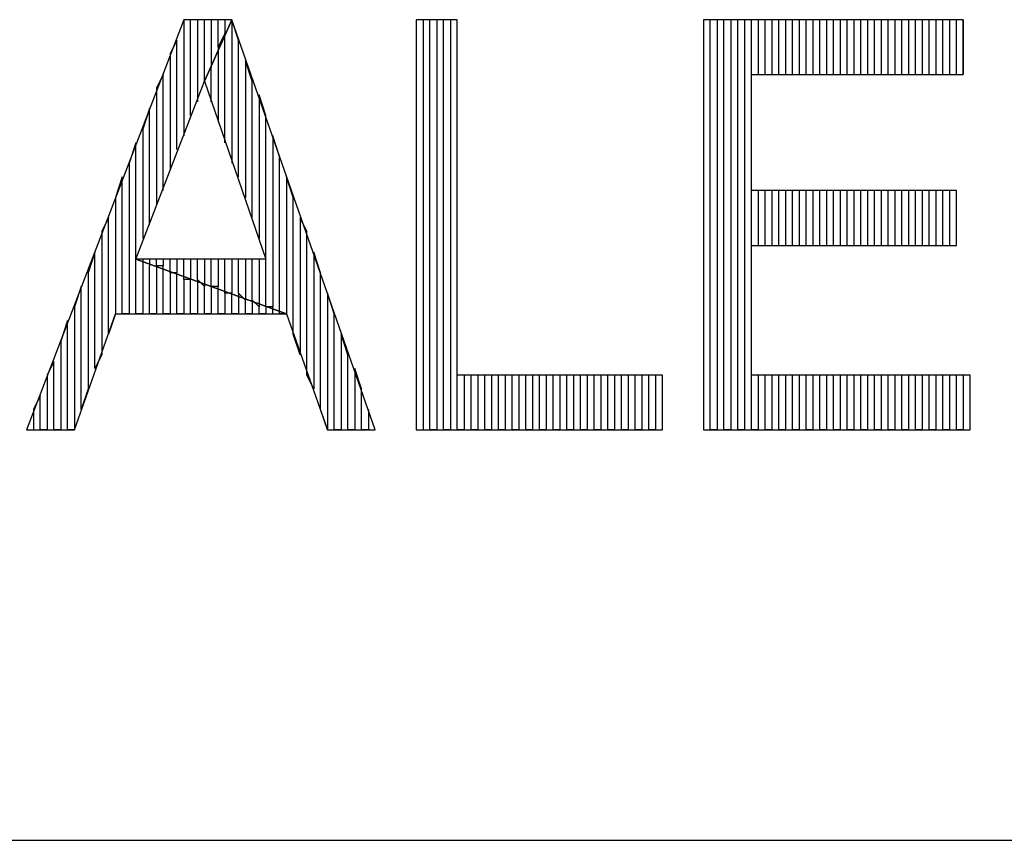
# Model space of a CAD drawing. Extents: x -4.64 to 4.86, y 4.85 to 12.19.
# Drawn here: x 3.37 to 3.52, y 4.85 to 4.97 of the extents above; entities that cross this region are included whole.
import ezdxf

# ---------------------------------------------------------------- set-up
doc = ezdxf.new("R2010")
doc.units = 0
doc.header["$MEASUREMENT"] = 0
doc.layers.get('0').update_dxf_attribs({"linetype": 'CONTINUOUS'})

msp = doc.modelspace()

# ---------------------------------------------------------------- linework, layer by layer
for p, q in [((3.39605, 4.96726), (3.37305, 4.90726)), ((3.39705, 4.96726), (3.39605, 4.96726)), ((3.39605, 4.96726), (3.39605, 4.95026)), ((3.40305, 4.96726), (3.39605, 4.96726)), ((3.39705, 4.95326), (3.39705, 4.96726)), ((3.39905, 4.96726), (3.39805, 4.96726)), ((3.39805, 4.96726), (3.39805, 4.95526)), ((3.39905, 4.95826), (3.39905, 4.96726)), ((3.39905, 4.95826), (3.40305, 4.96726)), ((3.40305, 4.96726), (3.39905, 4.95826)), ((3.40105, 4.96726), (3.40005, 4.96726)), ((3.40005, 4.96726), (3.40005, 4.96026)), ((3.40105, 4.96326), (3.40105, 4.96726)), ((3.40205, 4.96726), (3.40205, 4.96526)), ((3.40405, 4.96426), (3.40305, 4.96726)), ((3.40305, 4.96726), (3.40305, 4.94626)), ((3.42405, 4.90726), (3.40305, 4.96726)), ((3.43605, 4.96726), (3.43005, 4.96726)), ((3.43005, 4.96726), (3.43005, 4.90726)), ((3.43205, 4.96726), (3.43105, 4.96726)), ((3.43105, 4.96726), (3.43105, 4.90726)), ((3.43205, 4.90726), (3.43205, 4.96726)), ((3.43405, 4.96726), (3.43305, 4.96726)), ((3.43305, 4.96726), (3.43305, 4.90726)), ((3.43405, 4.90726), (3.43405, 4.96726)), ((3.43605, 4.96726), (3.43505, 4.96726)), ((3.43505, 4.96726), (3.43505, 4.90726)), ((3.43605, 4.90726), (3.43605, 4.96726)), ((3.43605, 4.91526), (3.43605, 4.96726)), ((3.51005, 4.96726), (3.47205, 4.96726)), ((3.47205, 4.96726), (3.47205, 4.90726)), ((3.47305, 4.90726), (3.47305, 4.96726)), ((3.47505, 4.96726), (3.47405, 4.96726)), ((3.47405, 4.96726), (3.47405, 4.90726)), ((3.47505, 4.90726), (3.47505, 4.96726)), ((3.47705, 4.96726), (3.47605, 4.96726)), ((3.47605, 4.96726), (3.47605, 4.90726)), ((3.47705, 4.90726), (3.47705, 4.96726)), ((3.47905, 4.96726), (3.47805, 4.96726)), ((3.47805, 4.96726), (3.47805, 4.90726)), ((3.47905, 4.90726), (3.47905, 4.96726)), ((3.48105, 4.96726), (3.48005, 4.96726)), ((3.48005, 4.96726), (3.48005, 4.95926)), ((3.48105, 4.95926), (3.48105, 4.96726)), ((3.48305, 4.96726), (3.48205, 4.96726)), ((3.48205, 4.96726), (3.48205, 4.95926)), ((3.48305, 4.95926), (3.48305, 4.96726)), ((3.48505, 4.96726), (3.48405, 4.96726)), ((3.48405, 4.96726), (3.48405, 4.95926)), ((3.48505, 4.95926), (3.48505, 4.96726)), ((3.48705, 4.96726), (3.48605, 4.96726)), ((3.48605, 4.96726), (3.48605, 4.95926)), ((3.48705, 4.95926), (3.48705, 4.96726)), ((3.48905, 4.96726), (3.48805, 4.96726)), ((3.48805, 4.96726), (3.48805, 4.95926)), ((3.48905, 4.95926), (3.48905, 4.96726)), ((3.49105, 4.96726), (3.49005, 4.96726)), ((3.49005, 4.96726), (3.49005, 4.95926)), ((3.49105, 4.95926), (3.49105, 4.96726)), ((3.49305, 4.96726), (3.49205, 4.96726)), ((3.49205, 4.96726), (3.49205, 4.95926)), ((3.49305, 4.95926), (3.49305, 4.96726)), ((3.49505, 4.96726), (3.49405, 4.96726)), ((3.49405, 4.96726), (3.49405, 4.95926)), ((3.49505, 4.95926), (3.49505, 4.96726)), ((3.49705, 4.96726), (3.49605, 4.96726)), ((3.49605, 4.96726), (3.49605, 4.95926)), ((3.49705, 4.95926), (3.49705, 4.96726)), ((3.49905, 4.96726), (3.49805, 4.96726)), ((3.49805, 4.96726), (3.49805, 4.95926)), ((3.49905, 4.95926), (3.49905, 4.96726)), ((3.50105, 4.96726), (3.50005, 4.96726)), ((3.50005, 4.96726), (3.50005, 4.95926)), ((3.50105, 4.95926), (3.50105, 4.96726)), ((3.50305, 4.96726), (3.50205, 4.96726)), ((3.50205, 4.96726), (3.50205, 4.95926)), ((3.50305, 4.95926), (3.50305, 4.96726)), ((3.50505, 4.96726), (3.50405, 4.96726)), ((3.50405, 4.96726), (3.50405, 4.95926)), ((3.50505, 4.95926), (3.50505, 4.96726)), ((3.50705, 4.96726), (3.50605, 4.96726)), ((3.50605, 4.96726), (3.50605, 4.95926)), ((3.50705, 4.95926), (3.50705, 4.96726)), ((3.50905, 4.96726), (3.50805, 4.96726)), ((3.50805, 4.96726), (3.50805, 4.95926)), ((3.50905, 4.95926), (3.50905, 4.96726)), ((3.51005, 4.96726), (3.51005, 4.95926)), ((3.51005, 4.95926), (3.51005, 4.96726)), ((3.40205, 4.96526), (3.40105, 4.96326)), ((3.40205, 4.94926), (3.40205, 4.96526)), ((3.39505, 4.96426), (3.39405, 4.96226)), ((3.39505, 4.94826), (3.39505, 4.96426)), ((3.40405, 4.94426), (3.40405, 4.96426)), ((3.39405, 4.96226), (3.39405, 4.94526)), ((3.40105, 4.96326), (3.40105, 4.95226)), ((3.40605, 4.95826), (3.40505, 4.96126)), ((3.40505, 4.96126), (3.40505, 4.94126)), ((3.40005, 4.95526), (3.40005, 4.96026)), ((3.38905, 4.93226), (3.39905, 4.95826)), ((3.39305, 4.95926), (3.39205, 4.95726)), ((3.39305, 4.94226), (3.39305, 4.95926)), ((3.39905, 4.95826), (3.40805, 4.93226)), ((3.40605, 4.93826), (3.40605, 4.95826)), ((3.47905, 4.94226), (3.47905, 4.95926)), ((3.47905, 4.95926), (3.51005, 4.95926)), ((3.39205, 4.95726), (3.39205, 4.94026)), ((3.40805, 4.95326), (3.40705, 4.95626)), ((3.40705, 4.95626), (3.40705, 4.93526)), ((3.39105, 4.95426), (3.39005, 4.95126)), ((3.39105, 4.93726), (3.39105, 4.95426)), ((3.40805, 4.92526), (3.40805, 4.95326)), ((3.39005, 4.95126), (3.39005, 4.93526)), ((3.41005, 4.94726), (3.40905, 4.95026)), ((3.40905, 4.95026), (3.40905, 4.92526)), ((3.38905, 4.94926), (3.38805, 4.94626)), ((3.38905, 4.92426), (3.38905, 4.94926)), ((3.41005, 4.92426), (3.41005, 4.94726)), ((3.38805, 4.94626), (3.38805, 4.92426)), ((3.38705, 4.94426), (3.38605, 4.94126)), ((3.38705, 4.92426), (3.38705, 4.94426)), ((3.41205, 4.94126), (3.41105, 4.94426)), ((3.41105, 4.94426), (3.41105, 4.92426)), ((3.50905, 4.94226), (3.47905, 4.94226)), ((3.48005, 4.94226), (3.48005, 4.93426)), ((3.48105, 4.93426), (3.48105, 4.94226)), ((3.48205, 4.94226), (3.48205, 4.93426)), ((3.48305, 4.93426), (3.48305, 4.94226)), ((3.48405, 4.94226), (3.48405, 4.93426)), ((3.48505, 4.93426), (3.48505, 4.94226)), ((3.48605, 4.94226), (3.48605, 4.93426)), ((3.48705, 4.93426), (3.48705, 4.94226)), ((3.48805, 4.94226), (3.48805, 4.93426)), ((3.48905, 4.93426), (3.48905, 4.94226)), ((3.49005, 4.94226), (3.49005, 4.93426)), ((3.49105, 4.93426), (3.49105, 4.94226)), ((3.49205, 4.94226), (3.49205, 4.93426)), ((3.49305, 4.93426), (3.49305, 4.94226)), ((3.49405, 4.94226), (3.49405, 4.93426)), ((3.49505, 4.93426), (3.49505, 4.94226)), ((3.49605, 4.94226), (3.49605, 4.93426)), ((3.49705, 4.93426), (3.49705, 4.94226)), ((3.49805, 4.94226), (3.49805, 4.93426)), ((3.49905, 4.93426), (3.49905, 4.94226)), ((3.50005, 4.94226), (3.50005, 4.93426)), ((3.50105, 4.93426), (3.50105, 4.94226)), ((3.50205, 4.94226), (3.50205, 4.93426)), ((3.50305, 4.93426), (3.50305, 4.94226)), ((3.50405, 4.94226), (3.50405, 4.93426)), ((3.50505, 4.93426), (3.50505, 4.94226)), ((3.50605, 4.94226), (3.50605, 4.93426)), ((3.50705, 4.93426), (3.50705, 4.94226)), ((3.50805, 4.94226), (3.50805, 4.93426)), ((3.50905, 4.93426), (3.50905, 4.94226)), ((3.50905, 4.93426), (3.50905, 4.94226)), ((3.38605, 4.94126), (3.38605, 4.92426)), ((3.41205, 4.92126), (3.41205, 4.94126)), ((3.38505, 4.93826), (3.38405, 4.93626)), ((3.38505, 4.92126), (3.38505, 4.93826)), ((3.41405, 4.93626), (3.41305, 4.93826)), ((3.41305, 4.93826), (3.41305, 4.91826)), ((3.38405, 4.93626), (3.38405, 4.91826)), ((3.41405, 4.91526), (3.41405, 4.93626)), ((3.47905, 4.91526), (3.47905, 4.93426)), ((3.47905, 4.93426), (3.50905, 4.93426)), ((3.38305, 4.93326), (3.38205, 4.93026)), ((3.38305, 4.91626), (3.38305, 4.93326)), ((3.41105, 4.92426), (3.38905, 4.93226)), ((3.40805, 4.93226), (3.38905, 4.93226)), ((3.38905, 4.93226), (3.41105, 4.92426)), ((3.39005, 4.93226), (3.39005, 4.92426)), ((3.39205, 4.93226), (3.39105, 4.93226)), ((3.39105, 4.93226), (3.39105, 4.93126)), ((3.39205, 4.93126), (3.39205, 4.93226)), ((3.39405, 4.93226), (3.39305, 4.93226)), ((3.39305, 4.93226), (3.39305, 4.93126)), ((3.39405, 4.93026), (3.39405, 4.93226)), ((3.39605, 4.93226), (3.39505, 4.93226)), ((3.39505, 4.93226), (3.39505, 4.93026)), ((3.39605, 4.92926), (3.39605, 4.93226)), ((3.39805, 4.93226), (3.39705, 4.93226)), ((3.39705, 4.93226), (3.39705, 4.92926)), ((3.39805, 4.92926), (3.39805, 4.93226)), ((3.39905, 4.93226), (3.39905, 4.92826)), ((3.40005, 4.92826), (3.40005, 4.93226)), ((3.40105, 4.93226), (3.40105, 4.92826)), ((3.40205, 4.92726), (3.40205, 4.93226)), ((3.40305, 4.93226), (3.40305, 4.92726)), ((3.40405, 4.92726), (3.40405, 4.93226)), ((3.40505, 4.93226), (3.40505, 4.92626)), ((3.40605, 4.92626), (3.40605, 4.93226)), ((3.40705, 4.93226), (3.40705, 4.92526)), ((3.41605, 4.93026), (3.41505, 4.93326)), ((3.41505, 4.93326), (3.41505, 4.91326)), ((3.39105, 4.92426), (3.39105, 4.93126)), ((3.39205, 4.93126), (3.39205, 4.92426)), ((3.39305, 4.93126), (3.39205, 4.93126)), ((3.39305, 4.92426), (3.39305, 4.93126)), ((3.38205, 4.93026), (3.38205, 4.91326)), ((3.39405, 4.93026), (3.39405, 4.92426)), ((3.39505, 4.93026), (3.39405, 4.93026)), ((3.39505, 4.92426), (3.39505, 4.93026)), ((3.39605, 4.92926), (3.39605, 4.92426)), ((3.39705, 4.92926), (3.39605, 4.92926)), ((3.39705, 4.92426), (3.39705, 4.92926)), ((3.39805, 4.92926), (3.39805, 4.92426)), ((3.39905, 4.92826), (3.39805, 4.92926)), ((3.41605, 4.91026), (3.41605, 4.93026)), ((3.38105, 4.92826), (3.38005, 4.92526)), ((3.38105, 4.91026), (3.38105, 4.92826)), ((3.39905, 4.92426), (3.39905, 4.92826)), ((3.40005, 4.92826), (3.40005, 4.92426)), ((3.40105, 4.92826), (3.40005, 4.92826)), ((3.40105, 4.92426), (3.40105, 4.92826)), ((3.40205, 4.92726), (3.40205, 4.92426)), ((3.40305, 4.92726), (3.40205, 4.92726)), ((3.40305, 4.92426), (3.40305, 4.92726)), ((3.40505, 4.92626), (3.40405, 4.92726)), ((3.40405, 4.92726), (3.40405, 4.92426)), ((3.40505, 4.92626), (3.40405, 4.92726)), ((3.40505, 4.92426), (3.40505, 4.92626)), ((3.40705, 4.92526), (3.40605, 4.92626)), ((3.40605, 4.92626), (3.40605, 4.92426)), ((3.40705, 4.92526), (3.40605, 4.92626)), ((3.41805, 4.92426), (3.41705, 4.92726)), ((3.41705, 4.92726), (3.41705, 4.90726)), ((3.38005, 4.92526), (3.38005, 4.90726)), ((3.40705, 4.92426), (3.40705, 4.92526)), ((3.40905, 4.92526), (3.40805, 4.92526)), ((3.40805, 4.92526), (3.40805, 4.92426)), ((3.40905, 4.92526), (3.40805, 4.92526)), ((3.40905, 4.92426), (3.40905, 4.92526)), ((3.38005, 4.90726), (3.38605, 4.92426)), ((3.38605, 4.92426), (3.38505, 4.92126)), ((3.38605, 4.92426), (3.41105, 4.92426)), ((3.38805, 4.92426), (3.38705, 4.92426)), ((3.39005, 4.92426), (3.38905, 4.92426)), ((3.39205, 4.92426), (3.39105, 4.92426)), ((3.39405, 4.92426), (3.39305, 4.92426)), ((3.39605, 4.92426), (3.39505, 4.92426)), ((3.39805, 4.92426), (3.39705, 4.92426)), ((3.40005, 4.92426), (3.39905, 4.92426)), ((3.40205, 4.92426), (3.40105, 4.92426)), ((3.40405, 4.92426), (3.40305, 4.92426)), ((3.40605, 4.92426), (3.40505, 4.92426)), ((3.40805, 4.92426), (3.40705, 4.92426)), ((3.41105, 4.92426), (3.41005, 4.92426)), ((3.41105, 4.92426), (3.41705, 4.90726)), ((3.41805, 4.90726), (3.41805, 4.92426)), ((3.37905, 4.92326), (3.37805, 4.92026)), ((3.37905, 4.90726), (3.37905, 4.92326)), ((3.41305, 4.91826), (3.41205, 4.92126)), ((3.42005, 4.91826), (3.41905, 4.92126)), ((3.41905, 4.92126), (3.41905, 4.90726)), ((3.37805, 4.92026), (3.37805, 4.90726)), ((3.38405, 4.91826), (3.38305, 4.91626)), ((3.42005, 4.90726), (3.42005, 4.91826)), ((3.37705, 4.91726), (3.37605, 4.91526)), ((3.37705, 4.90726), (3.37705, 4.91726)), ((3.42205, 4.91326), (3.42105, 4.91626)), ((3.42105, 4.91626), (3.42105, 4.90726)), ((3.37605, 4.91526), (3.37605, 4.90726)), ((3.41505, 4.91326), (3.41405, 4.91526)), ((3.46605, 4.91526), (3.43605, 4.91526)), ((3.43805, 4.91526), (3.43705, 4.91526)), ((3.43705, 4.91526), (3.43705, 4.90726)), ((3.43805, 4.90726), (3.43805, 4.91526)), ((3.44005, 4.91526), (3.43905, 4.91526)), ((3.43905, 4.91526), (3.43905, 4.90726)), ((3.44005, 4.90726), (3.44005, 4.91526)), ((3.44205, 4.91526), (3.44105, 4.91526)), ((3.44105, 4.91526), (3.44105, 4.90726)), ((3.44205, 4.90726), (3.44205, 4.91526)), ((3.44405, 4.91526), (3.44305, 4.91526)), ((3.44305, 4.91526), (3.44305, 4.90726)), ((3.44405, 4.90726), (3.44405, 4.91526)), ((3.44605, 4.91526), (3.44505, 4.91526)), ((3.44505, 4.91526), (3.44505, 4.90726)), ((3.44605, 4.90726), (3.44605, 4.91526)), ((3.44805, 4.91526), (3.44705, 4.91526)), ((3.44705, 4.91526), (3.44705, 4.90726)), ((3.44805, 4.90726), (3.44805, 4.91526)), ((3.45005, 4.91526), (3.44905, 4.91526)), ((3.44905, 4.91526), (3.44905, 4.90726)), ((3.45005, 4.90726), (3.45005, 4.91526)), ((3.45205, 4.91526), (3.45105, 4.91526)), ((3.45105, 4.91526), (3.45105, 4.90726)), ((3.45205, 4.90726), (3.45205, 4.91526)), ((3.45405, 4.91526), (3.45305, 4.91526)), ((3.45305, 4.91526), (3.45305, 4.90726)), ((3.45405, 4.90726), (3.45405, 4.91526)), ((3.45605, 4.91526), (3.45505, 4.91526)), ((3.45505, 4.91526), (3.45505, 4.90726)), ((3.45605, 4.90726), (3.45605, 4.91526)), ((3.45805, 4.91526), (3.45705, 4.91526)), ((3.45705, 4.91526), (3.45705, 4.90726)), ((3.45805, 4.90726), (3.45805, 4.91526)), ((3.46005, 4.91526), (3.45905, 4.91526)), ((3.45905, 4.91526), (3.45905, 4.90726)), ((3.46005, 4.90726), (3.46005, 4.91526)), ((3.46205, 4.91526), (3.46105, 4.91526)), ((3.46105, 4.91526), (3.46105, 4.90726)), ((3.46205, 4.90726), (3.46205, 4.91526)), ((3.46405, 4.91526), (3.46305, 4.91526)), ((3.46305, 4.91526), (3.46305, 4.90726)), ((3.46405, 4.90726), (3.46405, 4.91526)), ((3.46605, 4.91526), (3.46505, 4.91526)), ((3.46505, 4.91526), (3.46505, 4.90726)), ((3.46605, 4.90726), (3.46605, 4.91526)), ((3.46605, 4.90726), (3.46605, 4.91526)), ((3.51105, 4.91526), (3.47905, 4.91526)), ((3.48005, 4.91526), (3.48005, 4.90726)), ((3.48105, 4.90726), (3.48105, 4.91526)), ((3.48205, 4.91526), (3.48205, 4.90726)), ((3.48305, 4.90726), (3.48305, 4.91526)), ((3.48405, 4.91526), (3.48405, 4.90726)), ((3.48505, 4.90726), (3.48505, 4.91526)), ((3.48605, 4.91526), (3.48605, 4.90726)), ((3.48705, 4.90726), (3.48705, 4.91526)), ((3.48805, 4.91526), (3.48805, 4.90726)), ((3.48905, 4.90726), (3.48905, 4.91526)), ((3.49005, 4.91526), (3.49005, 4.90726)), ((3.49105, 4.90726), (3.49105, 4.91526)), ((3.49205, 4.91526), (3.49205, 4.90726)), ((3.49305, 4.90726), (3.49305, 4.91526)), ((3.49405, 4.91526), (3.49405, 4.90726)), ((3.49505, 4.90726), (3.49505, 4.91526)), ((3.49605, 4.91526), (3.49605, 4.90726)), ((3.49705, 4.90726), (3.49705, 4.91526)), ((3.49805, 4.91526), (3.49805, 4.90726)), ((3.49905, 4.90726), (3.49905, 4.91526)), ((3.50005, 4.91526), (3.50005, 4.90726)), ((3.50105, 4.90726), (3.50105, 4.91526)), ((3.50205, 4.91526), (3.50205, 4.90726)), ((3.50305, 4.90726), (3.50305, 4.91526)), ((3.50405, 4.91526), (3.50405, 4.90726)), ((3.50505, 4.90726), (3.50505, 4.91526)), ((3.50605, 4.91526), (3.50605, 4.90726)), ((3.50705, 4.90726), (3.50705, 4.91526)), ((3.50805, 4.91526), (3.50805, 4.90726)), ((3.50905, 4.90726), (3.50905, 4.91526)), ((3.51005, 4.91526), (3.51005, 4.90726)), ((3.51105, 4.90726), (3.51105, 4.91526)), ((3.51105, 4.90726), (3.51105, 4.91526)), ((3.37505, 4.91226), (3.37405, 4.91026)), ((3.37505, 4.90726), (3.37505, 4.91226)), ((3.38205, 4.91326), (3.38105, 4.91026)), ((3.42205, 4.90726), (3.42205, 4.91326)), ((3.37405, 4.91026), (3.37405, 4.90726)), ((3.41705, 4.90726), (3.41605, 4.91026)), ((3.42305, 4.91026), (3.42305, 4.90726)), ((3.37305, 4.90726), (3.38005, 4.90726)), ((3.37605, 4.90726), (3.37505, 4.90726)), ((3.37805, 4.90726), (3.37705, 4.90726)), ((3.38005, 4.90726), (3.37905, 4.90726)), ((3.41705, 4.90726), (3.42405, 4.90726)), ((3.41905, 4.90726), (3.41805, 4.90726)), ((3.42105, 4.90726), (3.42005, 4.90726)), ((3.42305, 4.90726), (3.42205, 4.90726)), ((3.43005, 4.90726), (3.46605, 4.90726)), ((3.43305, 4.90726), (3.43205, 4.90726)), ((3.43505, 4.90726), (3.43405, 4.90726)), ((3.43705, 4.90726), (3.43605, 4.90726)), ((3.43905, 4.90726), (3.43805, 4.90726)), ((3.44105, 4.90726), (3.44005, 4.90726)), ((3.44305, 4.90726), (3.44205, 4.90726)), ((3.44505, 4.90726), (3.44405, 4.90726)), ((3.44705, 4.90726), (3.44605, 4.90726)), ((3.44905, 4.90726), (3.44805, 4.90726)), ((3.45105, 4.90726), (3.45005, 4.90726)), ((3.45305, 4.90726), (3.45205, 4.90726)), ((3.45505, 4.90726), (3.45405, 4.90726)), ((3.45705, 4.90726), (3.45605, 4.90726)), ((3.45905, 4.90726), (3.45805, 4.90726)), ((3.46105, 4.90726), (3.46005, 4.90726)), ((3.46305, 4.90726), (3.46205, 4.90726)), ((3.46505, 4.90726), (3.46405, 4.90726)), ((3.47205, 4.90726), (3.51105, 4.90726)), ((3.47405, 4.90726), (3.47305, 4.90726)), ((3.47605, 4.90726), (3.47505, 4.90726)), ((3.47805, 4.90726), (3.47705, 4.90726)), ((3.48005, 4.90726), (3.47905, 4.90726)), ((3.48205, 4.90726), (3.48105, 4.90726)), ((3.48405, 4.90726), (3.48305, 4.90726)), ((3.48605, 4.90726), (3.48505, 4.90726)), ((3.48805, 4.90726), (3.48705, 4.90726)), ((3.49005, 4.90726), (3.48905, 4.90726)), ((3.49205, 4.90726), (3.49105, 4.90726)), ((3.49405, 4.90726), (3.49305, 4.90726)), ((3.49605, 4.90726), (3.49505, 4.90726)), ((3.49805, 4.90726), (3.49705, 4.90726)), ((3.50005, 4.90726), (3.49905, 4.90726)), ((3.50205, 4.90726), (3.50105, 4.90726)), ((3.50405, 4.90726), (3.50305, 4.90726)), ((3.50605, 4.90726), (3.50505, 4.90726)), ((3.50805, 4.90726), (3.50705, 4.90726)), ((3.51005, 4.90726), (3.50905, 4.90726)), ((-4.64495, 4.84726), (4.85905, 4.84726))]:
    msp.add_line(p, q)

doc.saveas('drawing.dxf')
